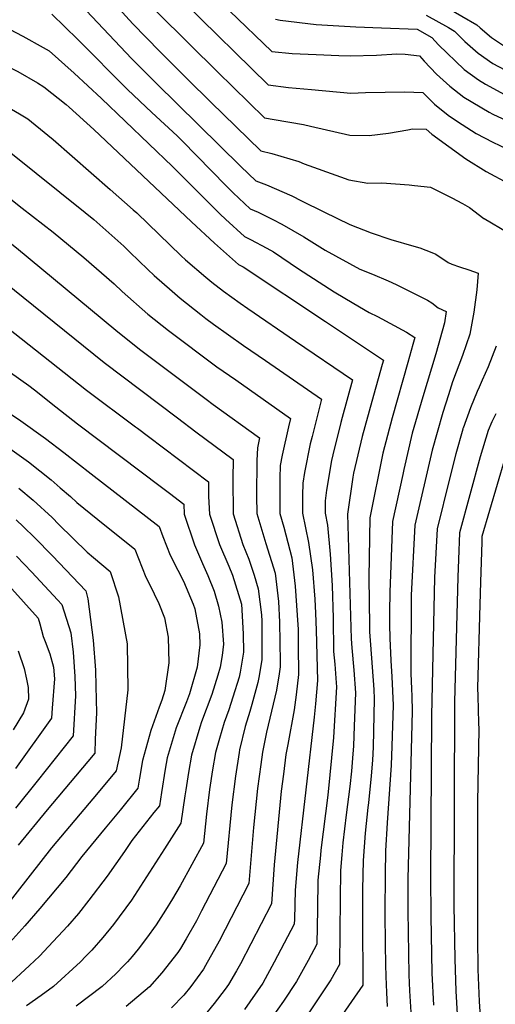
# Model space of a CAD drawing. Units: inches. Extents: x 2504109 to 2509513, y 1518194 to 1523727.
# Drawn here: x 2505902 to 2506161, y 1518577 to 1519113 of the extents above; entities that cross this region are included whole.
import ezdxf

# ---------------------------------------------------------------- set-up
doc = ezdxf.new("R2010")
doc.units = ezdxf.units.IN
doc.header["$MEASUREMENT"] = 0
doc.layers.add('tile_2649_29_contour_10ft', color=155, linetype='Continuous')

msp = doc.modelspace()

# ---------------------------------------------------------------- linework, layer by layer
at = {"layer": 'tile_2649_29_contour_10ft'}
for points, elevation in [([(2505922.5, 1519156.11), (2505963.94, 1519110.68), (2505978.58, 1519095.48), (2505993.64, 1519080.48), (2506006.28, 1519068.08), (2506033.44, 1519041.53), (2506039.45, 1519040.16), (2506054.11, 1519035.69), (2506057.03, 1519034.54), (2506076.73, 1519027.33), (2506081.25, 1519025.7), (2506091.72, 1519023.96), (2506099.31, 1519024.21), (2506114.15, 1519023.02), (2506117, 1519022.75), (2506125.78, 1519021.71), (2506137.33, 1519016.03), (2506143.09, 1519012.99), (2506146.84, 1519010.82), (2506154.77, 1519004.72), (2506154.83, 1519004.69)], 7770), ([(2505993.45, 1519139.94), (2506039.43, 1519095.51), (2506050.53, 1519094.48), (2506063.51, 1519093.94), (2506075.92, 1519093.43), (2506082.03, 1519093.2), (2506096.34, 1519093.6), (2506107.43, 1519094.27), (2506111.9, 1519094.1), (2506119.64, 1519093.3), (2506122.28, 1519090.23), (2506129.01, 1519083.23), (2506136.23, 1519076.8), (2506143.81, 1519070.8), (2506157.53, 1519062.62), (2506159.62, 1519061.47), (2506176.42, 1519053.72)], 7740), ([(2505935.33, 1519121.17), (2505963.25, 1519091.64), (2505976.62, 1519078.36), (2506022.68, 1519033.09), (2506030.79, 1519025.19), (2506036.48, 1519023.07), (2506050.27, 1519017.09), (2506055.49, 1519014.38), (2506067.72, 1519008.37), (2506081.92, 1519001.52), (2506093.47, 1518997.02), (2506104.17, 1518993.35), (2506116.7, 1518989.69), (2506119.87, 1518988.84), (2506126.39, 1518986.21)], 7780), ([(2505991.96, 1519121.96), (2506037.44, 1519077.52), (2506048.48, 1519076.02), (2506061.04, 1519074.89), (2506082.33, 1519073), (2506090.34, 1519073.29), (2506111.81, 1519073.72), (2506121.46, 1519073.32), (2506127.8, 1519067.01), (2506135.37, 1519060.99), (2506140.36, 1519057.56), (2506150.58, 1519050.96), (2506159.53, 1519046.29), (2506167.22, 1519042.58)], 7750), ([(2506134.67, 1519119.47), (2506150.88, 1519110.08), (2506152.7, 1519108.45), (2506158.92, 1519103.16), (2506166.99, 1519097.73)], 7710), ([(2505609.66, 1519114.98), (2505623.2, 1519111.05), (2505636.35, 1519107.5), (2505662.59, 1519101.17), (2505680.47, 1519096.5), (2505687.48, 1519094.14), (2505698.83, 1519089.83), (2505703.14, 1519087.23), (2505713.56, 1519080.88), (2505717.65, 1519077.88), (2505727.2, 1519070.75), (2505740.59, 1519060.33), (2505754.15, 1519050.1), (2505808.62, 1519011.72), (2505821.04, 1519003.6), (2505832.76, 1518994.92), (2505938.61, 1518911.34), (2505965.28, 1518891.55), (2505966.32, 1518890.77), (2505972.42, 1518886.18)], 7870), ([(2505661.36, 1519115.64), (2505686.17, 1519109.65), (2505691.26, 1519108.27), (2505698.67, 1519105.48), (2505709.18, 1519101.11), (2505716.61, 1519096.63), (2505723.91, 1519092.16), (2505726.85, 1519090.06), (2505737.64, 1519082.12), (2505750.97, 1519071.65), (2505764.57, 1519061.46), (2505804.31, 1519033.82), (2505818.03, 1519024.44), (2505836.21, 1519013.32), (2505843.52, 1519008.9), (2505845.42, 1519007.72), (2505855.31, 1519000.32), (2505888.2, 1518974.89), (2505948.2, 1518926.39), (2505988.09, 1518896.35)], 7860), ([(2505712.13, 1519115.31), (2505719.4, 1519112.25), (2505730.78, 1519105.22), (2505735.3, 1519102.27), (2505747.86, 1519093.25), (2505753.23, 1519089.15), (2505761.26, 1519082.85), (2505774.86, 1519072.67), (2505813.74, 1519046.56), (2505827.61, 1519037.38), (2505840.48, 1519029.79), (2505854.86, 1519021.82), (2505866.39, 1519014.81), (2505870.61, 1519011.98), (2505885.82, 1519000.47), (2505900.58, 1518988.78), (2505954.56, 1518944.02), (2505967.55, 1518933.74), (2506003.78, 1518906.55)], 7850), ([(2505744.54, 1519114.28), (2505758.01, 1519104.31), (2505771.49, 1519094), (2505785.22, 1519083.96), (2505797.98, 1519075.63), (2505806.02, 1519070.53), (2505837.55, 1519050.83), (2505846.9, 1519045.47), (2505850.54, 1519043.39), (2505861.86, 1519037.32), (2505864.41, 1519036.07), (2505876.38, 1519029.91), (2505880.84, 1519027.15), (2505888.49, 1519022.28), (2505903.74, 1519010.46), (2505920.56, 1518997.31), (2505937.21, 1518983.49), (2505953.74, 1518969.24), (2505958.05, 1518965.11), (2505972.1, 1518952.77), (2505983.23, 1518943.88), (2506009.6, 1518924.11), (2506019.8, 1518916.96)], 7840), ([(2505793.03, 1519117.47), (2505799.98, 1519112.31), (2505814.47, 1519104.04), (2505822.53, 1519099.82), (2505865.3, 1519078.97), (2505870.37, 1519076.78), (2505880.76, 1519072.36), (2505894.43, 1519066.14), (2505902.24, 1519061.59), (2505906.74, 1519058.94), (2505917.69, 1519050.08), (2505920.53, 1519047.74), (2505951.63, 1519020.58), (2505964.14, 1519009.53), (2505966.04, 1519007.77), (2505990.22, 1518984.51), (2505992.59, 1518982.34), (2506003.48, 1518972.87), (2506006.81, 1518970.1), (2506013.19, 1518965.23), (2506022.3, 1518958.65), (2506026.46, 1518955.85), (2506052.4, 1518938.14)], 7820), ([(2505830.62, 1519116.85), (2505851, 1519108.1), (2505886.06, 1519092.23), (2505901.28, 1519084.69), (2505911.98, 1519078.52), (2505915.45, 1519076.41), (2505927.56, 1519066.81), (2505929.31, 1519065.38), (2505942.62, 1519053.24), (2505995.75, 1519002.93), (2506008.19, 1518991.35), (2506021.4, 1518979.8), (2506023.8, 1518978.56), (2506068.65, 1518948.7)], 7810), ([(2505877.19, 1519117.28), (2505889.76, 1519111.29), (2505896.74, 1519107.77), (2505904.09, 1519103.93), (2505915.17, 1519097.74), (2505918.38, 1519095.86), (2505932.05, 1519083.83), (2505946.79, 1519070.09), (2505985.44, 1519033.12), (2506011.43, 1519007.06), (2506014.17, 1519004.47), (2506024.53, 1518994.93), (2506027.84, 1518993.3), (2506036.72, 1518988.71), (2506040.28, 1518986.66), (2506053.96, 1518977.46), (2506073.28, 1518964.95), (2506083.94, 1518958.63)], 7800), ([(2505919.75, 1519115.94), (2505934.03, 1519102.18), (2505960.98, 1519074.95), (2505974.2, 1519062.43), (2505987.95, 1519049.67), (2505990.7, 1519046.97), (2506014.63, 1519022.52), (2506018.47, 1519018.78), (2506027.66, 1519010.06), (2506032.03, 1519008.12), (2506039.93, 1519004.26), (2506044.87, 1519001.67), (2506056.93, 1518994.84), (2506068.37, 1518987.51), (2506087.2, 1518977.24), (2506094.16, 1518974.41), (2506102.64, 1518970.78)], 7790), ([(2505976.55, 1519117.54), (2505994.63, 1519099.49), (2506009.86, 1519084.53), (2506035.44, 1519059.53), (2506040.7, 1519058.65), (2506056.69, 1519055.86), (2506060.47, 1519054.97), (2506081.81, 1519050.15), (2506092.32, 1519049.98), (2506102.86, 1519051.23), (2506113.41, 1519053.06), (2506115.96, 1519053.58), (2506123.27, 1519053.34), (2506126.39, 1519050.57), (2506145.01, 1519037.14), (2506155.92, 1519030.33), (2506168.09, 1519023.76)], 7760), ([(2506123.36, 1519115.35), (2506135.51, 1519108.58), (2506138.76, 1519106.69), (2506144.3, 1519100.99), (2506151.65, 1519094.72), (2506159.51, 1519089.04), (2506172.96, 1519081.96)], 7720), ([(2506041.44, 1519113.18), (2506043.98, 1519112.69), (2506063.56, 1519110.27), (2506085.04, 1519108.9), (2506099.11, 1519108.52), (2506118.42, 1519107.72), (2506126.45, 1519103.25), (2506129.97, 1519099.16), (2506144.03, 1519085.87), (2506151.83, 1519080.11), (2506155.67, 1519077.82), (2506167.9, 1519071.08)], 7730), ([(2505897.53, 1519040.43), (2505937.88, 1519008.09), (2505942.58, 1519004.29), (2505959.01, 1518989.63), (2505962.22, 1518986.53), (2505972.04, 1518977.11), (2505975.49, 1518973.81), (2505985.24, 1518965.2), (2505989.54, 1518961.48), (2506000.76, 1518952.63), (2506003.63, 1518950.4), (2506007.77, 1518947.39), (2506024.11, 1518935.74), (2506036.04, 1518927.51)], 7830), ([(2506154.83, 1519004.69), (2506167.69, 1518997.09)], 7770), ([(2506126.39, 1518986.21), (2506128.57, 1518985.33), (2506135.34, 1518980.77), (2506137.26, 1518979.87), (2506141.45, 1518978.49), (2506146.62, 1518976.86), (2506151.67, 1518975.1), (2506150.83, 1518966.06), (2506149.19, 1518953.82), (2506147.09, 1518941.79), (2506143.18, 1518930.29), (2506137.76, 1518915.9), (2506135.49, 1518908.87), (2506132.39, 1518899.24), (2506129.33, 1518888.34), (2506126.66, 1518878.81), (2506117.16, 1518837.97), (2506115.25, 1518799.93), (2506115.01, 1518757.36), (2506115.34, 1518748.93), (2506115.52, 1518745.04), (2506115.77, 1518736.88), (2506113.33, 1518645.78), (2506113.38, 1518628.36), (2506113.93, 1518593.55), (2506114.34, 1518584.84), (2506115.5, 1518564.47)], 7780), ([(2505809.44, 1518971.56), (2505813.11, 1518968.39), (2505841.82, 1518942.97), (2505874.93, 1518915.19), (2505876.57, 1518913.85), (2505879.18, 1518911.83), (2505889.68, 1518903.96), (2505892.82, 1518901.67), (2505903.07, 1518894.69), (2505916.33, 1518885.13), (2505926.33, 1518877.44), (2505941.22, 1518865.9)], 7890), ([(2506102.64, 1518970.78), (2506106.99, 1518968.92), (2506119.42, 1518962.72), (2506124.02, 1518960.29), (2506126.48, 1518958.95), (2506129.92, 1518956.26), (2506134.25, 1518954.26), (2506133.35, 1518947.97), (2506128.65, 1518931.12), (2506121.53, 1518907.87), (2506115.74, 1518888.07), (2506111.29, 1518868.26), (2506110.66, 1518865.48), (2506104.98, 1518839.99), (2506103.59, 1518801.67), (2506103.36, 1518790.96), (2506103.34, 1518788.86), (2506103.35, 1518784.06), (2506103.61, 1518776.52), (2506104.14, 1518764.44), (2506104.71, 1518755.54), (2506105.47, 1518740.21), (2506104.74, 1518717.76), (2506104.32, 1518707.47), (2506102.11, 1518676.07), (2506101.3, 1518660.92), (2506101.05, 1518648.09), (2506100.97, 1518627.43), (2506101.11, 1518610.01), (2506101.25, 1518599.05), (2506101.34, 1518592.6), (2506101.78, 1518583.89), (2506102.21, 1518576.2)], 7790), ([(2505801.17, 1518959.85), (2505809.68, 1518952.1), (2505822.64, 1518939.78), (2505826.15, 1518936.59), (2505851.6, 1518915.07), (2505866.45, 1518902.7), (2505872.58, 1518897.81), (2505887.87, 1518886.23), (2505894.49, 1518881.57), (2505907.14, 1518872.37), (2505919.4, 1518862.73), (2505924.45, 1518858.35)], 7900), ([(2506083.94, 1518958.63), (2506092.33, 1518953.66), (2506096.89, 1518951.55), (2506112.59, 1518943.03), (2506117.15, 1518939.99), (2506116.18, 1518936.32), (2506113.45, 1518926.4), (2506104.91, 1518896.4), (2506099.85, 1518877.18), (2506092.8, 1518842.02), (2506092.2, 1518809.57), (2506092.51, 1518783.19), (2506092.62, 1518780.06), (2506093.04, 1518773), (2506094.87, 1518748.58), (2506095.16, 1518743.53), (2506094.47, 1518717.32), (2506094.16, 1518710.3), (2506093.46, 1518701.67), (2506092.04, 1518687.06), (2506091.73, 1518684.57), (2506090.13, 1518670.54), (2506089.04, 1518655.6), (2506088.79, 1518639.87), (2506088.66, 1518624.2), (2506088.92, 1518587.92), (2506067.11, 1518556.51)], 7800), ([(2506068.65, 1518948.7), (2506100.15, 1518927.73), (2506099.5, 1518925.38), (2506093.88, 1518905.17), (2506088.54, 1518886.19), (2506083.9, 1518866.24), (2506083.52, 1518864.05), (2506080.62, 1518844.04), (2506082.55, 1518776.15), (2506082.93, 1518771.28), (2506083.97, 1518759.09), (2506084.85, 1518746.85), (2506084.26, 1518728.79), (2506083.77, 1518718.06), (2506083.39, 1518711.39), (2506082.81, 1518704.29), (2506081.84, 1518695.9), (2506079.93, 1518680.59), (2506078.04, 1518665.3), (2506077.49, 1518658.8), (2506076.83, 1518650.3), (2506076.56, 1518634.56), (2506076.31, 1518599.13), (2506071.53, 1518590.75), (2506066.88, 1518583.65), (2506056.25, 1518568)], 7810), ([(2506052.4, 1518938.14), (2506083.3, 1518917.03), (2506077.73, 1518896.47), (2506076.98, 1518893.81), (2506072.59, 1518876.18), (2506071.9, 1518873.17), (2506069.2, 1518856.97), (2506068.46, 1518851.25), (2506068.37, 1518844.59), (2506069.71, 1518838.08), (2506071.23, 1518822.17), (2506072.29, 1518805.16), (2506072.82, 1518787.4), (2506073.01, 1518769.4), (2506073.66, 1518762.37), (2506074.4, 1518752.25), (2506074.55, 1518750.17), (2506073.01, 1518722.57), (2506069.87, 1518691.27), (2506066.1, 1518661.33), (2506065.82, 1518658.62), (2506064.53, 1518644.96), (2506064.24, 1518629.21), (2506063.98, 1518610.12), (2506059.22, 1518601.23), (2506052.81, 1518589.88), (2506045.73, 1518579.13), (2506039.67, 1518570.41)], 7820), ([(2506161.44, 1518935.34), (2506157.07, 1518924.05), (2506153.89, 1518916.93), (2506152.09, 1518913.04), (2506151.02, 1518910.68), (2506147.51, 1518901.84), (2506143.46, 1518890.75), (2506143.38, 1518890.5), (2506143.29, 1518890.21), (2506139.57, 1518876.84), (2506136.13, 1518863.21), (2506129.34, 1518835.94), (2506127.97, 1518809.53), (2506126.24, 1518734.38), (2506125.79, 1518646.72), (2506125.89, 1518625.45), (2506126.5, 1518594.5), (2506127.34, 1518577.07)], 7770), ([(2506036.04, 1518927.51), (2506066.47, 1518906.53), (2506065.47, 1518902.82), (2506061.33, 1518886.24), (2506060.34, 1518882.23), (2506057.22, 1518866.59), (2506056.28, 1518860.79), (2506056.13, 1518854.11), (2506056.1, 1518844.49), (2506059.37, 1518828.57), (2506061.61, 1518813.67), (2506062.83, 1518797.84), (2506063.22, 1518790.15), (2506063.55, 1518780.85), (2506064.24, 1518753.5), (2506063.18, 1518740.91), (2506062.42, 1518733.61), (2506053.47, 1518654.63), (2506052.09, 1518639.56), (2506051.68, 1518623.76), (2506051.65, 1518621.12), (2506040.77, 1518600.37), (2506034.56, 1518589.03), (2506024.55, 1518574.64)], 7830), ([(2505897.45, 1518921.11), (2505907.32, 1518914.02), (2505910.33, 1518911.66), (2505922.06, 1518902.41), (2505933.77, 1518893.05), (2505956.59, 1518875.89)], 7880), ([(2506019.8, 1518916.96), (2506049.64, 1518896.04), (2506048.51, 1518891.5), (2506045.15, 1518876.15), (2506044.03, 1518870.39), (2506043.82, 1518863.62), (2506043.73, 1518852.55), (2506043.72, 1518844.38), (2506045.89, 1518836.97), (2506050.25, 1518820.17), (2506052.07, 1518804.89), (2506053.3, 1518789.06), (2506053.69, 1518781.26), (2506053.85, 1518772.62), (2506053.96, 1518756.88), (2506052.6, 1518745.75), (2506051.51, 1518737.61), (2506048.14, 1518718.81), (2506047.13, 1518713.24), (2506045.73, 1518702.56), (2506044.6, 1518693.31), (2506040.78, 1518653.29), (2506039.31, 1518632.11), (2506022.5, 1518599.52), (2506020.3, 1518595.72), (2506015.83, 1518588.16), (2506014.11, 1518585.68), (2506008.14, 1518577.98), (2506002.56, 1518571)], 7840), ([(2506003.78, 1518906.55), (2506007.63, 1518903.66), (2506032.8, 1518885.54), (2506031.63, 1518880.1), (2506031.32, 1518873.13), (2506031.1, 1518853.89), (2506031.33, 1518844.27), (2506036.1, 1518827.96), (2506041.23, 1518811.87), (2506043.04, 1518796.58), (2506043.69, 1518785.31), (2506043.91, 1518763.47), (2506043.93, 1518760.94), (2506043.41, 1518757.24), (2506042.06, 1518748.32), (2506039.25, 1518736.84), (2506036.58, 1518725.46), (2506034.46, 1518714.66), (2506033.47, 1518707.84), (2506031.68, 1518694.75), (2506029.43, 1518673.54), (2506026.98, 1518643.1), (2506010.81, 1518611.83), (2506003.4, 1518598.63), (2506002.23, 1518596.63), (2505995.37, 1518587.21), (2505991.64, 1518582.54), (2505984.96, 1518575.5)], 7850), ([(2505988.09, 1518896.35), (2505998.08, 1518888.83), (2506018.48, 1518873.8), (2506018.2, 1518863.4), (2506018.49, 1518844.16), (2506023.67, 1518827.52), (2506027.02, 1518819.6), (2506029.83, 1518810.88), (2506032.1, 1518803.47), (2506033.87, 1518789.28), (2506033.97, 1518785.89), (2506034.09, 1518764.93), (2506032.57, 1518756.16), (2506031.9, 1518752.43), (2506028.54, 1518740.41), (2506027.49, 1518736.66), (2506025, 1518728.46), (2506021.83, 1518715.87), (2506021.6, 1518714.48), (2506019.64, 1518701.49), (2506017.68, 1518685.96), (2506014.65, 1518654.1), (2506001.21, 1518628.22), (2505998.42, 1518622.87), (2505992.87, 1518613.15), (2505989.73, 1518607.77), (2505988.25, 1518605.7), (2505979.67, 1518594.67), (2505973.02, 1518586.93), (2505960.17, 1518576.28)], 7860), ([(2506161.15, 1518898.58), (2506158.97, 1518894.28), (2506156.98, 1518889.46), (2506152.67, 1518875.23), (2506141.51, 1518833.92), (2506140.92, 1518819.3), (2506140.57, 1518809.82), (2506138.74, 1518741.91), (2506138.45, 1518631.14), (2506138.9, 1518602.15), (2506139.46, 1518584.62), (2506142.07, 1518541.03)], 7760), ([(2505972.42, 1518886.18), (2506005.08, 1518861.6), (2506005.05, 1518853.67), (2506005.47, 1518844.05), (2506010.97, 1518827.41), (2506016.09, 1518815.71), (2506018.13, 1518810.78), (2506022.94, 1518795.04), (2506023.82, 1518778.89), (2506024.01, 1518769.01), (2506022.28, 1518758.11), (2506021.65, 1518755.34), (2506018.27, 1518744.56), (2506016, 1518737.67), (2506013.45, 1518730.79), (2506010.96, 1518722.1), (2506008.83, 1518714.41), (2506007.26, 1518704.99), (2506005.62, 1518694.25), (2506003.99, 1518680.88), (2506002.32, 1518665.09), (2505989.54, 1518641.84), (2505985.42, 1518634.82), (2505981.58, 1518628.7), (2505976.54, 1518620.7), (2505971.24, 1518613.39), (2505966.8, 1518607.42), (2505963.48, 1518603.42), (2505960.89, 1518600.58), (2505959.09, 1518598.69), (2505954.65, 1518594.06), (2505947.27, 1518587.08), (2505933.07, 1518576.44)], 7870), ([(2505956.59, 1518875.89), (2505979.53, 1518858.63), (2505983.77, 1518855.42), (2505991.68, 1518849.41), (2505991.8, 1518843.93), (2505997.32, 1518827.29), (2506001.78, 1518817.17), (2506004.63, 1518810.66), (2506008.01, 1518802.1), (2506010.51, 1518794.02), (2506012.25, 1518785.2), (2506013.19, 1518773.39), (2506012.52, 1518767.14), (2506011.41, 1518760.73), (2506010.13, 1518756.43), (2506006.84, 1518745.91), (2506001.28, 1518731.01), (2506000.32, 1518728.12), (2505995.73, 1518712.94), (2505994.16, 1518703.52), (2505992.67, 1518694.11), (2505992.2, 1518690.86), (2505990.02, 1518675.99), (2505981.15, 1518661.98), (2505963.08, 1518634.04), (2505953.3, 1518620.8), (2505947.54, 1518613.8), (2505941.63, 1518606.97), (2505938.41, 1518603.57), (2505935.33, 1518600.51), (2505920.73, 1518587.23), (2505914.09, 1518582.32), (2505906.15, 1518576.59)], 7880), ([(2506166.06, 1518874.32), (2506153.69, 1518831.89), (2506153.58, 1518828.86), (2506152.84, 1518807.05), (2506152.5, 1518794.92), (2506151.35, 1518749.5), (2506151.41, 1518744.96), (2506151.84, 1518730.62), (2506151.92, 1518727.01), (2506151.21, 1518687.41), (2506151.25, 1518613.79), (2506151.48, 1518596.38), (2506152.22, 1518578.95), (2506155.36, 1518529.3)], 7750), ([(2505941.22, 1518865.9), (2505978.27, 1518837.22), (2505980.18, 1518831.77), (2505984.11, 1518821.78), (2505988.28, 1518813.47), (2505991.33, 1518807.59), (2505996.7, 1518795.02), (2505997.63, 1518792.57), (2506000.14, 1518778.86), (2506000.33, 1518772.94), (2505998.77, 1518760.86), (2505994.64, 1518746.3), (2505993.08, 1518741.86), (2505987.45, 1518727.88), (2505982.51, 1518711.46), (2505981.48, 1518705.3), (2505979.37, 1518692.62), (2505978.3, 1518685.49), (2505975.37, 1518681.81), (2505963.41, 1518666.63), (2505959.43, 1518660.58), (2505949.91, 1518647.08), (2505939.92, 1518634.05), (2505934.35, 1518626.87), (2505928.43, 1518620), (2505918.11, 1518608.88), (2505913.21, 1518603.71), (2505907.63, 1518598.51), (2505895.58, 1518587.38)], 7890), ([(2505924.45, 1518858.35), (2505929.9, 1518853.62), (2505933.35, 1518850.36), (2505948.68, 1518838), (2505953.04, 1518834.57), (2505964.87, 1518825.02), (2505970.88, 1518809.73), (2505972.99, 1518805.87), (2505978.04, 1518795.49), (2505981.14, 1518787.55), (2505983.04, 1518777.13), (2505983.4, 1518763.12), (2505981.35, 1518748.09), (2505979.66, 1518742.86), (2505978.25, 1518739.05), (2505973.58, 1518726.32), (2505969.15, 1518709.97), (2505967.47, 1518700.53), (2505966.58, 1518694.99), (2505956.91, 1518683.06), (2505948.82, 1518673.29), (2505936.14, 1518657.88), (2505927.49, 1518646.37), (2505913.33, 1518629.65), (2505905.15, 1518620.19), (2505892.05, 1518605.73)], 7900), ([(2505901.81, 1518858.1), (2505909.73, 1518851.62), (2505919.94, 1518842.18), (2505923.69, 1518838.4), (2505939.05, 1518823.32), (2505942.48, 1518820.46), (2505951.47, 1518812.83), (2505956.07, 1518799.02), (2505960.78, 1518773.46), (2505961.22, 1518748.55), (2505957.61, 1518717), (2505954.86, 1518704.49), (2505945.01, 1518692.7), (2505919.7, 1518662.55), (2505895.22, 1518631.29)], 7910), ([(2505900.47, 1518840.98), (2505904.49, 1518837.11), (2505910.49, 1518831.32), (2505920.23, 1518821.34), (2505938.23, 1518802.34), (2505939.34, 1518797.89), (2505942.25, 1518775.56), (2505943.5, 1518759.13), (2505943.77, 1518750.45), (2505944.09, 1518735.94), (2505943.47, 1518721.68), (2505943.14, 1518713.99), (2505932.74, 1518701.48), (2505917.29, 1518683.16), (2505901.6, 1518664.08)], 7920), ([(2505900.7, 1518821.23), (2505908.98, 1518812.49), (2505922.89, 1518797.49), (2505925.28, 1518794.88), (2505930.09, 1518779.41), (2505931.41, 1518768.94), (2505932.35, 1518755.77), (2505932.74, 1518745.14), (2505931.42, 1518723.5), (2505911.9, 1518698.87), (2505900.08, 1518684.1)], 7930), ([(2505896.38, 1518805.23), (2505912.34, 1518787.41), (2505913.22, 1518784.41), (2505915.08, 1518777.49), (2505916.3, 1518774.68), (2505918.74, 1518768.1), (2505920.83, 1518760.88), (2505921.29, 1518754.42), (2505920.1, 1518738.45), (2505919.7, 1518733), (2505900.15, 1518705.66)], 7940), ([(2505901.47, 1518769.64), (2505904.78, 1518760.05), (2505906.05, 1518754.19), (2505906.9, 1518749.77), (2505907.07, 1518743.42), (2505904.42, 1518736), (2505898.82, 1518726.8)], 7950)]:
    msp.add_lwpolyline(points, dxfattribs=dict(at, elevation=elevation))

doc.saveas('drawing.dxf')
